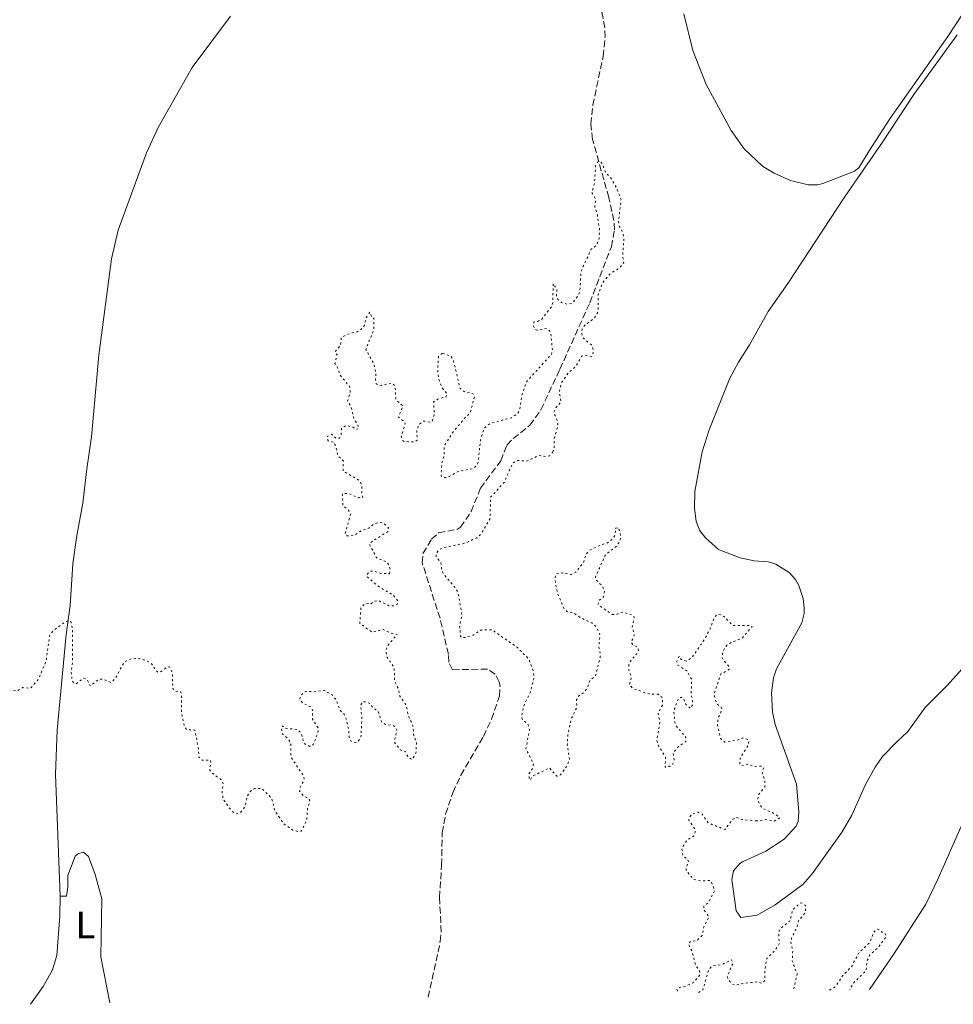
# Model space of a CAD drawing. Units: metres. Extents: x 622101 to 625582, y 4671663 to 4674035.
# Drawn here: x 624177 to 624421, y 4671698 to 4671956 of the extents above; entities that cross this region are included whole.
import ezdxf
from ezdxf.enums import TextEntityAlignment as Align

# ---------------------------------------------------------------- set-up
doc = ezdxf.new("R2010")
doc.units = ezdxf.units.M
doc.header["$MEASUREMENT"] = 0
doc.linetypes.add('DGN Style 3', pattern=[2.435891, 1.739922, -0.695969])
doc.linetypes.add('DGN Style 5', pattern=[1.217945, 0.521977, -0.695969])
for name, color, linetype, lineweight in [('Barranco lineal', 142, 'DGN Style 3', 13), ('Curva de nivel auxiliar', 30, 'DGN Style 5', 0), ('Etiqueta de uso rústico', 92, 'Continuous', 0), ('Línea de cambio de uso (parcela vista)', 92, 'Continuous', 0)]:
    doc.layers.add(name, color=color, linetype=linetype, lineweight=lineweight)
doc.styles.add('Style-Arial', font='arial.ttf')

msp = doc.modelspace()

# ---------------------------------------------------------------- linework, layer by layer
at = {"layer": 'Barranco lineal', "color": 142, "linetype": 'DGN Style 3', "lineweight": 13}
msp.add_polyline3d([(624283.72, 4671699.49, 291.52), (624286.86, 4671714.12, 291.52), (624287.14, 4671716.58, 291.52), (624286.67, 4671725.63, 291.52), (624287.21, 4671734.12, 291.28), (624287.4, 4671742.59, 291.52), (624288.26, 4671747.5, 291.52), (624290.19, 4671753.11, 291.52), (624292.22, 4671757.67, 291.52), (624298.16, 4671767.85, 291.52), (624300.31, 4671772.4, 291.52), (624302.39, 4671778.43, 291.52), (624302.55, 4671780.93, 291.52), (624302.32, 4671782.16, 291.52), (624301.28, 4671784.17, 291.52), (624299.22, 4671785.49, 291.76), (624290.07, 4671785.34, 291.76), (624289.11, 4671787.35, 291.76), (624288.99, 4671789.38, 291.76), (624286.8, 4671798.84, 292), (624282.15, 4671813.33, 292.24), (624282.34, 4671815.77, 292.24), (624284.55, 4671819.51, 292.12), (624286.42, 4671821.2, 292), (624291.42, 4671822.15, 292), (624292.16, 4671822.65, 292), (624294.98, 4671826.78, 292), (624297.41, 4671832.91, 292), (624302.71, 4671840.11, 292.24), (624304.34, 4671844.21, 292.24), (624306, 4671845.93, 292), (624310.35, 4671849.38, 292), (624313.27, 4671853.47, 292), (624318.23, 4671864.1, 292), (624326.07, 4671881.51, 292.47), (624331.71, 4671896.19, 292.61), (624332.53, 4671900.6, 292.7), (624332.39, 4671903.06, 292.66), (624331.04, 4671909.05, 292.47), (624326.8, 4671924.31, 292.53), (624326.31, 4671928.29, 292.7), (624326.86, 4671933.24, 292.92), (624329.54, 4671946.06, 292.95), (624330.06, 4671951.07, 292.95), (624330, 4671953.56, 292.95), (624329.01, 4671959, 292.95)], dxfattribs=at)
at = {"layer": 'Curva de nivel auxiliar', "color": 30, "linetype": 'DGN Style 5', "lineweight": 0, "elevation": 292.5, "flags": 128}
for points in [[(624287.49, 4671868.24), (624289.58, 4671867.58), (624290.28, 4671866.57), (624292.06, 4671859.04), (624293.15, 4671858.21), (624295.63, 4671857.58), (624295.84, 4671856.92), (624294.69, 4671852.54), (624293.41, 4671851.45), (624290.05, 4671847.38), (624287.88, 4671843.91), (624287.86, 4671841.4), (624287.29, 4671839.56), (624287.08, 4671836.04), (624287.78, 4671835.7), (624288.85, 4671835.78), (624291.55, 4671837.3), (624295.5, 4671838.04), (624296.48, 4671838.96), (624296.85, 4671839.9), (624297.4, 4671845.54), (624298.28, 4671848.49), (624299.89, 4671849.86), (624305.52, 4671851.37), (624307.16, 4671852.45), (624307.65, 4671853.42), (624308.32, 4671857.56), (624309.54, 4671860.9), (624315.99, 4671867.97), (624316.25, 4671869.15), (624315.79, 4671873.87), (624314.74, 4671874.71), (624312.19, 4671874.28), (624311.6, 4671874.62), (624311.29, 4671875.64), (624311.4, 4671876.49), (624312.34, 4671876.59), (624313.39, 4671877.14), (624316.05, 4671880.45), (624316.36, 4671881.63), (624316.46, 4671886.49), (624317.46, 4671884.99), (624317.3, 4671883.31), (624317.69, 4671882.38), (624318.67, 4671881.6), (624320.04, 4671881.14), (624321.49, 4671881.35), (624323.13, 4671883.53), (624323.46, 4671884.67), (624323.78, 4671889.83), (624326.42, 4671895.5), (624327.81, 4671896.55), (624328.53, 4671898.43), (624328.61, 4671900.76), (624328.04, 4671904.52), (624327.35, 4671906.65), (624327.6, 4671908.66), (624326.62, 4671910.37), (624327.25, 4671912.57), (624327.59, 4671917.36), (624328.1, 4671918.37), (624328.61, 4671918.6), (624329.43, 4671917.86), (624330.22, 4671915.56), (624331.43, 4671914.43), (624333.12, 4671911.5), (624334.26, 4671908.58), (624333.59, 4671902.75), (624333.81, 4671901.42), (624334.49, 4671900.49), (624335.03, 4671898.49), (624334.66, 4671893.78), (624334.95, 4671892), (624333.83, 4671890.62), (624331.45, 4671889.13), (624329.53, 4671886.88), (624328.28, 4671883.63), (624328.22, 4671879.18), (624327.2, 4671877.38), (624324.72, 4671875.61), (624324.03, 4671874.57), (624323.94, 4671873.48), (624324.3, 4671872.27), (624326.48, 4671870.47), (624327.01, 4671868.99), (624326.84, 4671867.86), (624326.51, 4671867.44), (624324.89, 4671867.79), (624323.93, 4671867.48), (624322.49, 4671864.92), (624320.43, 4671863.11), (624318.58, 4671860.48), (624318.06, 4671858.02), (624318.56, 4671855.47), (624317.34, 4671854.26), (624316.59, 4671852.74), (624317.57, 4671850.6), (624317.72, 4671849.35), (624316.71, 4671845.8), (624316.73, 4671843.35), (624316.41, 4671842.44)], [(624273.53, 4671810.49), (624273.78, 4671811.35), (624273.44, 4671812.75), (624272.71, 4671813.7), (624270.45, 4671814.46), (624269.97, 4671814.93), (624269.28, 4671816.59), (624268.49, 4671817.5), (624268.34, 4671818.52), (624273.18, 4671821.58), (624273.27, 4671822.54), (624271.89, 4671823.81), (624270.96, 4671823.94), (624269.48, 4671823.56), (624268.17, 4671822.43), (624266.42, 4671821.95), (624264.35, 4671820.59), (624262.4, 4671820.43), (624261.91, 4671820.86), (624263.39, 4671826.24), (624262.58, 4671827.36), (624261.35, 4671828.31), (624261.23, 4671831.5), (624262.95, 4671831.48), (624265.4, 4671830.42), (624266.57, 4671830.47), (624266.28, 4671831.23), (624266.27, 4671833.58), (624265.8, 4671834.82), (624261.38, 4671837.39), (624261.49, 4671840.01), (624259.96, 4671841.5), (624259.58, 4671843.66), (624258.99, 4671844.95), (624257.56, 4671845.18), (624257.32, 4671845.65), (624257.28, 4671846.52), (624258.43, 4671847.05), (624259.49, 4671846.02), (624260.43, 4671845.98), (624260.92, 4671846.95), (624260.96, 4671848.53), (624262.24, 4671849.37), (624263.94, 4671848.9), (624264.66, 4671848.31), (624265.51, 4671848.48), (624265.27, 4671849.51), (624264.23, 4671851.13), (624263.44, 4671854.41), (624262.59, 4671855.76), (624263.29, 4671858.16), (624263.08, 4671859.53), (624260.56, 4671862.59), (624260.11, 4671864.09), (624259.22, 4671865.59), (624259.82, 4671867.85), (624259.25, 4671868.62), (624260.74, 4671870.4), (624260.9, 4671872.45), (624263.46, 4671873.58), (624264.82, 4671873.75), (624266.07, 4671874.45), (624266.97, 4671875.5), (624267.44, 4671877.51), (624268.41, 4671879.05), (624268.86, 4671877.84), (624269.49, 4671877.49), (624269.48, 4671874.49), (624267.35, 4671869.27), (624269.51, 4671865.52), (624270, 4671863.01), (624269.86, 4671860.88), (624270.16, 4671860.18), (624271.43, 4671859.83), (624274.28, 4671860.45), (624275.07, 4671859.5), (624275.2, 4671856.13), (624277.07, 4671854.46), (624275.89, 4671851.49), (624277.41, 4671850.4), (624277.68, 4671849.78), (624276.66, 4671846.37), (624276.93, 4671845.45), (624277.52, 4671845.11), (624280.05, 4671845.05), (624280.84, 4671845.46), (624280.69, 4671847.79), (624281.2, 4671849.51), (624282.48, 4671850.5), (624284.16, 4671850.24), (624284.77, 4671850.51), (624285.28, 4671852.17), (624285.13, 4671855.52), (624286.15, 4671856.24), (624288.43, 4671856.88), (624288.64, 4671857.65), (624287.3, 4671859.25), (624286.45, 4671861.39), (624286.19, 4671864.11), (624286.45, 4671867.55), (624287.49, 4671868.24)], [(624316.41, 4671842.44), (624315.48, 4671841.37), (624314.63, 4671841.17), (624312.68, 4671841.46), (624309.55, 4671839.98), (624307.11, 4671840.17), (624305.85, 4671839.51), (624303.68, 4671834.51), (624300.02, 4671830.49), (624299.96, 4671824.97), (624297.53, 4671820.89), (624296.45, 4671819.93), (624293.48, 4671818.53), (624287.53, 4671817.24), (624286.53, 4671816.76), (624285.73, 4671815.78), (624285.82, 4671814.89), (624287.02, 4671813.42), (624287.22, 4671811.59), (624287.7, 4671810.41), (624290.81, 4671806.82), (624291.53, 4671805.54), (624292.56, 4671799.74), (624291.92, 4671796.94), (624292.17, 4671794.09), (624292.44, 4671793.72), (624293.42, 4671793.79), (624295.49, 4671794.43), (624297.45, 4671795.72), (624300.42, 4671795.81), (624307.13, 4671791.15), (624310.11, 4671788.1), (624311.18, 4671785.1), (624311.43, 4671783.26), (624310.44, 4671779.27), (624308.98, 4671776.52), (624308.12, 4671773.05), (624308.37, 4671772.37), (624309.89, 4671770.92), (624310.26, 4671769.55), (624309.33, 4671764.65), (624311.33, 4671760.59), (624311.07, 4671759.47), (624310.11, 4671758.01), (624310.19, 4671756.61), (624310.49, 4671756.45), (624310.93, 4671757.39), (624315.46, 4671759.63), (624317.43, 4671757.43), (624317.85, 4671757.52), (624318.39, 4671757.83), (624320.26, 4671760.4), (624320.73, 4671761.85), (624320.17, 4671765.58), (624320.34, 4671768.64), (624321.19, 4671772.47), (624322.63, 4671775.44), (624322.61, 4671777.41), (624323.08, 4671778.43), (624324.46, 4671779.29), (624325.43, 4671780.5), (624326.03, 4671782.45), (624327.55, 4671783.73), (624328.75, 4671788.36), (624328.86, 4671789.4), (624328.41, 4671791.38), (624328.72, 4671794.38), (624327.87, 4671796.44), (624326.61, 4671797.59), (624323.51, 4671799.04), (624321.6, 4671800.35), (624320.25, 4671800.54), (624319.32, 4671801.3), (624317.6, 4671805.37), (624316.91, 4671808.95), (624317.17, 4671810.45), (624318.83, 4671810.7), (624321.15, 4671810.27), (624322.43, 4671810.91), (624324.37, 4671813.44), (624325.08, 4671815.53), (624325.83, 4671816.54), (624329.06, 4671818.09), (624330.49, 4671818.44), (624331.99, 4671819.56), (624332.63, 4671820.47), (624332.85, 4671822.45), (624333.58, 4671822.61), (624334.13, 4671820.51), (624333.99, 4671819.01), (624332.91, 4671817.57), (624330.15, 4671815.45), (624327.56, 4671809.69), (624327.68, 4671808.81), (624329.36, 4671807.32), (624329.89, 4671805.95), (624329.67, 4671804.46), (624328.48, 4671803.49), (624328.23, 4671802.65), (624328.3, 4671802.31), (624331.91, 4671799.84)], [(624151.2, 4671816.55), (624150.81, 4671814.43), (624150.06, 4671812.56), (624149.51, 4671807.48), (624148.46, 4671804.04), (624145.45, 4671800.34), (624141.54, 4671798.21), (624139.52, 4671798.11), (624136.89, 4671795.45), (624136.44, 4671794.42), (624138.4, 4671791.39), (624139.56, 4671790.96), (624142.43, 4671792.76), (624143.42, 4671792.9), (624144.53, 4671792.53), (624145.71, 4671788.83), (624145.71, 4671786.78), (624146.04, 4671786.06), (624146.57, 4671785.99), (624148.46, 4671787.13), (624152.33, 4671787.61), (624154.57, 4671786.27), (624155.94, 4671786.94), (624157.55, 4671787.03), (624158.49, 4671787.86), (624161.7, 4671794.79), (624162.49, 4671799.49), (624163.39, 4671802.54), (624163.59, 4671802.89), (624164.48, 4671803.02), (624165.18, 4671802.14), (624165.5, 4671799.52), (624166.35, 4671797.2), (624167.32, 4671788.25), (624170.54, 4671783.18), (624172.7, 4671781.69), (624174.11, 4671780.17), (624175.77, 4671779.7), (624177.47, 4671780.64), (624179.49, 4671780.48), (624181.53, 4671782.83), (624183.58, 4671787.72), (624184.53, 4671794.5), (624185.58, 4671795.67), (624188.52, 4671797.86), (624189.54, 4671798.19), (624190.02, 4671798), (624190.51, 4671795.66), (624190.5, 4671787.46), (624190.13, 4671784.56), (624190.42, 4671782.37), (624190.87, 4671781.82), (624191.44, 4671781.68), (624193.43, 4671783.14), (624194.41, 4671782.64), (624195.06, 4671781.08), (624197.46, 4671782.9), (624198.43, 4671782.89), (624200.53, 4671782), (624201.52, 4671782.81), (624204.11, 4671787.41), (624206.27, 4671788.39), (624208.54, 4671788.17), (624210.42, 4671787.44), (624211.55, 4671786.56), (624212.22, 4671785.18), (624212.84, 4671784.72), (624213.5, 4671784.73), (624215.4, 4671786.11), (624215.95, 4671785.98), (624216.69, 4671784.37), (624216.74, 4671780.41), (624217.41, 4671779.65), (624218.71, 4671779.7), (624219.01, 4671779.03), (624219.04, 4671773.99), (624219.81, 4671770.44), (624220.4, 4671769.61), (624222.53, 4671769.54), (624223.5, 4671764.51), (624223.61, 4671762.41), (624224.42, 4671761.66), (624226.66, 4671761.64), (624226.75, 4671760.84), (624226.32, 4671759.24), (624226.8, 4671758.47), (624229.62, 4671756.38), (624229.97, 4671755.47), (624229.68, 4671753.39), (624229.95, 4671751.48), (624232.24, 4671748.24), (624233.36, 4671747.58), (624234.44, 4671747.88), (624235.77, 4671749.52), (624236.23, 4671752.15), (624237.08, 4671753.45), (624238.15, 4671754.22), (624240.12, 4671754.18), (624242.66, 4671751.72), (624243.46, 4671748.45), (624245.88, 4671744.91)], [(624245.88, 4671744.91), (624248.26, 4671743.32), (624249.53, 4671742.95), (624250.45, 4671743.04), (624251.88, 4671745.91), (624252.1, 4671749.07), (624252.68, 4671750.84), (624252.49, 4671751.49), (624251.13, 4671752.18), (624249.98, 4671753.51), (624250.12, 4671754.57), (624251.18, 4671756.46), (624251.04, 4671757.47), (624247.73, 4671762.42), (624247.72, 4671765.86), (624247.13, 4671767.1), (624245.49, 4671768.5), (624245.27, 4671769.63), (624245.45, 4671770.63), (624246, 4671770.06), (624249.61, 4671769.61), (624250.5, 4671768.51), (624251.01, 4671766.5), (624251.47, 4671765.84), (624252.65, 4671765.25), (624253.57, 4671765.7), (624254.8, 4671768.85), (624254.92, 4671769.96), (624253.39, 4671772.35), (624253.4, 4671774.64), (624253.1, 4671775.52), (624250.95, 4671776.51), (624250.01, 4671777.57), (624250.26, 4671778.5), (624251.5, 4671779.67), (624253.71, 4671779.55), (624256.43, 4671779.92), (624258.65, 4671778.67), (624259.63, 4671777.38), (624260.47, 4671774.91), (624261.64, 4671773.65), (624262.18, 4671772.55), (624262.91, 4671769.44), (624262.98, 4671767.51), (624263.53, 4671766.52), (624264.61, 4671766.24), (624265.21, 4671766.43), (624266.06, 4671767.46), (624266.31, 4671772.61), (624266.02, 4671776.03), (624266.48, 4671776.95), (624267.44, 4671776.88), (624268.49, 4671776.49), (624269.3, 4671775.29), (624270.54, 4671774.55), (624271.55, 4671771.56), (624272.5, 4671770.98), (624274.67, 4671770.63), (624275.23, 4671770.16), (624275.51, 4671769.47), (624274.8, 4671766.44), (624276.36, 4671764.37), (624277.82, 4671763.81), (624278.43, 4671762.42), (624279.5, 4671761.83), (624280.5, 4671763.48), (624280.63, 4671766.33), (624279.93, 4671767.96), (624279.66, 4671770.74), (624278.44, 4671773.41), (624277.97, 4671776.01), (624276.2, 4671778.57), (624275.85, 4671780.45), (624274.88, 4671782.46), (624274.81, 4671785.89), (624272.97, 4671788.52), (624272.6, 4671790.36), (624272.92, 4671791.42), (624275.59, 4671794.59), (624273.95, 4671794.91), (624271.93, 4671795.88), (624269.02, 4671795.12), (624265.8, 4671797.46), (624266.04, 4671801.54), (624266.94, 4671802.49), (624267.86, 4671802.72), (624268.5, 4671802.48), (624269.38, 4671803.21), (624270.51, 4671803.51), (624273.53, 4671802.07), (624274.55, 4671802.06), (624275.62, 4671802.5), (624275.75, 4671803.37), (624274.72, 4671804.7), (624270.35, 4671807.36), (624267.64, 4671809.78), (624267.8, 4671810.5), (624268.46, 4671811.16), (624269.52, 4671811.16), (624271.34, 4671810.57), (624273.53, 4671810.49)], [(624331.91, 4671799.84), (624332.82, 4671799.73), (624334.67, 4671800.46), (624337.53, 4671799.52), (624337.66, 4671798.82), (624337.2, 4671796.58), (624337.71, 4671794.41), (624336.9, 4671792.52), (624337.44, 4671791.81), (624338.56, 4671791.25), (624338.81, 4671790.4), (624338.25, 4671789.32), (624336.72, 4671787.62), (624336.3, 4671786.59), (624336.31, 4671785.23), (624337, 4671783.44), (624336.46, 4671781.44), (624337.36, 4671780.4), (624341.5, 4671779.01), (624343.98, 4671778.91), (624345.07, 4671778.06), (624345.13, 4671776.09), (624343.94, 4671773.96), (624344.45, 4671771.65), (624343.62, 4671766.76), (624344.2, 4671765.13), (624345.93, 4671762.47), (624345.79, 4671759.79), (624346.96, 4671759.98), (624347.78, 4671760.55), (624348.18, 4671761.53), (624347.9, 4671763.54), (624349.34, 4671765.22), (624351.26, 4671766.56), (624351.27, 4671767.54), (624348.65, 4671770.7), (624348.33, 4671771.62), (624348.1, 4671774.57), (624349.21, 4671777.55), (624349.54, 4671778.05), (624350.47, 4671778.03), (624351.27, 4671776.24), (624352.54, 4671775.19), (624353.09, 4671776.5), (624352.66, 4671778.78), (624352.72, 4671782.83), (624351.52, 4671785.08), (624349.11, 4671786.57), (624348.88, 4671787.53), (624349.47, 4671788.88), (624350.02, 4671788.05), (624351.36, 4671787.61), (624352.91, 4671788.58), (624356.22, 4671793.46), (624357.83, 4671796.5), (624358.58, 4671798.83), (624359.45, 4671799.86), (624360.38, 4671799.74), (624361.5, 4671799.09), (624363.49, 4671796.96), (624367.97, 4671796.9), (624368.63, 4671796.64), (624366.03, 4671793.6), (624362.43, 4671792.16), (624361.44, 4671791.1), (624360.9, 4671789.95), (624360.74, 4671788.41), (624362.38, 4671786.34), (624362.66, 4671785.5), (624360.43, 4671784.23), (624358.77, 4671779.41), (624358.74, 4671778.41), (624359.36, 4671776.34), (624360.51, 4671775.51), (624360.72, 4671774.85), (624359.6, 4671772.37), (624359.56, 4671770.69), (624360.36, 4671767.33), (624361.37, 4671766.39), (624364.44, 4671766.83), (624366.49, 4671767.5), (624367.81, 4671766.87), (624367.56, 4671765.5), (624365.45, 4671762.16), (624365.4, 4671760.38), (624366.05, 4671760.15), (624367.42, 4671760.62), (624368.99, 4671760), (624371.1, 4671760.1), (624371.62, 4671759.64), (624371.27, 4671758.15), (624371.91, 4671756.48), (624371.91, 4671754.44), (624370.18, 4671752.52), (624370.11, 4671751.04), (624371.16, 4671749.16), (624374.81, 4671747.44), (624375.87, 4671746.5), (624374.4, 4671745.69), (624372.52, 4671746.09), (624369.83, 4671745.73)], [(624369.83, 4671745.73), (624366.02, 4671746.08), (624364.44, 4671746.67), (624363.5, 4671746.08), (624361.49, 4671743.47), (624357.13, 4671745.16), (624355.51, 4671747.51), (624354.46, 4671748.02), (624352.79, 4671747.48), (624352.14, 4671746.5), (624351.98, 4671745.92), (624353.6, 4671743.62), (624353.7, 4671742.82), (624353.48, 4671741.89), (624351.52, 4671740.62), (624350.14, 4671738.48), (624350.47, 4671736.47), (624351.7, 4671735.71), (624351.97, 4671735.01), (624351.33, 4671733.5), (624351.33, 4671732.64), (624353.33, 4671730.35), (624355.51, 4671729.97), (624357.51, 4671730.13), (624357.87, 4671729.88), (624358.75, 4671727.41), (624357.22, 4671724.39), (624355.98, 4671723.44), (624355.92, 4671722.52), (624357.31, 4671720.58), (624355.94, 4671717.97), (624355.51, 4671715.72), (624354.24, 4671714.42), (624352.42, 4671714.13), (624351.87, 4671713.59), (624352.88, 4671711.46), (624353.81, 4671707.87), (624354.83, 4671706.41), (624354.93, 4671705.43), (624353.24, 4671703.39), (624351.48, 4671702.51), (624349.46, 4671702.02), (624348.9, 4671701.52), (624349.22, 4671700.65)], [(624354.53, 4671700.74), (624355.72, 4671701.49), (624357.17, 4671706.51), (624357.86, 4671707.47), (624358.4, 4671707.71), (624360.53, 4671708.05), (624363.21, 4671709.3), (624363.6, 4671708.46), (624362.1, 4671705.04), (624362.29, 4671704.28), (624363.48, 4671702.91), (624364.4, 4671702.69), (624366.52, 4671703.18), (624370.06, 4671703.56), (624371.22, 4671703.17), (624371.99, 4671703.95), (624371.94, 4671705.96), (624372.35, 4671709.53), (624374.57, 4671711.82), (624375.71, 4671713.47), (624375.57, 4671716.32), (624375.9, 4671717.42), (624378.51, 4671719.49), (624379.29, 4671722.51), (624381.13, 4671724.15), (624381.54, 4671724.23), (624382.57, 4671723.59), (624382.58, 4671721.72), (624380.78, 4671719.53), (624380.45, 4671718.08), (624378.94, 4671714.98), (624378.76, 4671713.86), (624379.26, 4671711.57), (624379.11, 4671709.05), (624380.4, 4671705.64), (624379.45, 4671701.18)], [(624388.89, 4671701.35), (624390.45, 4671702.34), (624392.41, 4671705.2), (624394.66, 4671707.51), (624396.5, 4671711.02), (624399.49, 4671713.94), (624400.46, 4671716.5), (624401.2, 4671717.21), (624401.57, 4671717.36), (624402.64, 4671716.57), (624403.37, 4671716.44), (624403.82, 4671715.47), (624401.66, 4671712.54), (624399.4, 4671710.48), (624398.67, 4671708.78), (624398.51, 4671706.49), (624395.4, 4671703.49), (624394.18, 4671701.44)]]:
    msp.add_lwpolyline(points, dxfattribs=at)
at = {"layer": 'Línea de cambio de uso (parcela vista)', "color": 92, "linetype": 'Continuous', "lineweight": 0, "extrusion": (0.000308458, -0.008431, 0.999964), "elevation": -38903.79, "flags": 128}
msp.add_lwpolyline([(624185.92, 4671595.98), (624187.09, 4671564)], dxfattribs=at)
at = {"layer": 'Línea de cambio de uso (parcela vista)', "color": 92, "linetype": 'Continuous', "lineweight": 0}
for points in [[(624350.68, 4671957.25, 294.28), (624353.04, 4671947.63, 294.6), (624356.58, 4671938.71, 294.34), (624363.11, 4671926.66, 294.13), (624366.5, 4671921.8, 294.04), (624371.35, 4671917.27, 293.83), (624374.43, 4671915.46, 293.78), (624378.7, 4671913.49, 293.75), (624383.29, 4671912.39, 293.56), (624385.8, 4671912.44, 293.58), (624387.18, 4671912.79, 293.74), (624391.39, 4671914.39, 293.89), (624395.43, 4671915.98, 294.07), (624396.6, 4671916.85, 294.13), (624399.27, 4671921.34, 294.04), (624404.72, 4671929.73, 294.16), (624419.92, 4671951.28, 294.64), (624443.81, 4671987.74, 295.13)], [(624231.86, 4671956.59, 293.96), (624221.82, 4671943.13, 293.77), (624212.95, 4671927.44, 293.65), (624209.9, 4671920.82, 293.69), (624202.47, 4671900.51, 293.46), (624200.73, 4671893.03, 293.42), (624197.38, 4671867.75, 293.24), (624195.41, 4671846.34, 293.04), (624194.2, 4671838.02, 292.97), (624193.16, 4671829.02, 292.92), (624191.61, 4671820.52, 292.86), (624190.54, 4671813.1, 292.79), (624189.88, 4671802.19, 292.59), (624188.82, 4671794.55, 292.44), (624186.45, 4671769.48, 292.29), (624186.04, 4671757.94, 292.17)], [(624427.66, 4671790.01, 293.54), (624419.64, 4671781.12, 293.51), (624413.98, 4671775.44, 293.49), (624409.42, 4671769.13, 293.46), (624406.25, 4671766.2, 293.45), (624402.81, 4671762.58, 293.42), (624400.82, 4671759.83, 293.25), (624398.3, 4671755.22, 293.16), (624394.71, 4671747.19, 293.28), (624392.19, 4671742.87, 293.16), (624384.33, 4671731.85, 293.08), (624381.93, 4671729.09, 293.15), (624374.68, 4671723.74, 293), (624369.9, 4671721.02, 293.03), (624365.67, 4671720.44, 293.05), (624364.46, 4671722.12, 292.9), (624363.3, 4671730.4, 292.71), (624363.77, 4671732.61, 292.7), (624365.38, 4671734.56, 292.77), (624366.1, 4671735.02, 292.77), (624372.19, 4671737.76, 292.9), (624376.99, 4671740.9, 293.12), (624380.14, 4671744.3, 293.22), (624380.67, 4671745.6, 293.15), (624380.89, 4671748.1, 293.2), (624380.24, 4671755.32, 293.22), (624374.63, 4671770.95, 293.21), (624373.92, 4671774.3, 293.18), (624373.67, 4671779.29, 293.18), (624374.22, 4671783.21, 293.22), (624375.03, 4671785.59, 293.2), (624381.66, 4671797.64, 293.4), (624382.25, 4671800.1, 293.26), (624382.27, 4671801.55, 293.2), (624381.98, 4671804.01, 293.11), (624380.83, 4671807.43, 293.18), (624379.94, 4671808.96, 293.28), (624378.29, 4671810.83, 293.23), (624374.79, 4671813.02, 293.32), (624372.92, 4671813.59, 293.41), (624369.19, 4671813.87, 293.47), (624365.44, 4671814.65, 293.58), (624359.78, 4671816.83, 293.44), (624356.37, 4671819.92, 293.79), (624354.82, 4671821.93, 293.84), (624353.9, 4671824.27, 293.84), (624353.54, 4671827.62, 293.82), (624353.63, 4671832.08, 293.82), (624355.55, 4671842.41, 293.76), (624357.33, 4671848.23, 293.83), (624362.78, 4671861.71, 293.92), (624365.02, 4671865.93, 293.9), (624367.9, 4671870.44, 293.92), (624372.83, 4671879.17, 293.72), (624377.96, 4671886.54, 293.88), (624392.82, 4671909.18, 294.18), (624402.76, 4671923.56, 294.23), (624411.02, 4671936.07, 294.47), (624422.34, 4671951.66, 294.75)], [(624512.49, 4671928.82, 295.31), (624510.12, 4671928.78, 295.31), (624508.12, 4671927.05, 295.19), (624504.72, 4671923.41, 295.05), (624499.62, 4671915.52, 294.79), (624489.41, 4671900.81, 294.65), (624471.69, 4671874.03, 294.28), (624465.22, 4671863.35, 294.13), (624460.98, 4671855.63, 294.06), (624455.97, 4671844.5, 294), (624453.36, 4671836.47, 293.91), (624450.66, 4671825.19, 293.82), (624445.07, 4671795.85, 293.7), (624438.11, 4671776.93, 293.54), (624422.62, 4671742.51, 293.31), (624417.38, 4671730.67, 293.18), (624414.13, 4671723.88, 293.14), (624405.8, 4671710.94, 293.05), (624399.37, 4671701.52, 293.01)], [(624200.29, 4671698.02, 291.72), (624197.89, 4671710.12, 291.8), (624198.14, 4671725.27, 291.9), (624196.38, 4671731.7, 292.02), (624194.65, 4671736.38, 292.01), (624193.36, 4671737.56, 292.02), (624192.01, 4671737.19, 292.03), (624191.17, 4671736.5, 292.03), (624189.22, 4671731.38, 291.98), (624189.26, 4671728.33, 291.98), (624188.87, 4671726.03, 292.01), (624187.21, 4671725.96, 291.9)], [(624187.21, 4671725.96, 291.9), (624187.18, 4671720.81, 291.83), (624186.34, 4671710.46, 291.78), (624185.22, 4671706.71, 291.78), (624182.77, 4671702.35, 291.81), (624179.48, 4671697.66, 291.91)]]:
    msp.add_polyline3d(points, dxfattribs=at)

# ---------------------------------------------------------------- texts
at = {"layer": 'Etiqueta de uso rústico', "color": 92, "linetype": 'Continuous', "lineweight": 0, "style": 'Style-Arial'}
msp.add_text('L', height=7, dxfattribs=at).set_placement((624193.84, 4671718.47, 291.84), align=Align.MIDDLE_CENTER)

doc.saveas('drawing.dxf')
